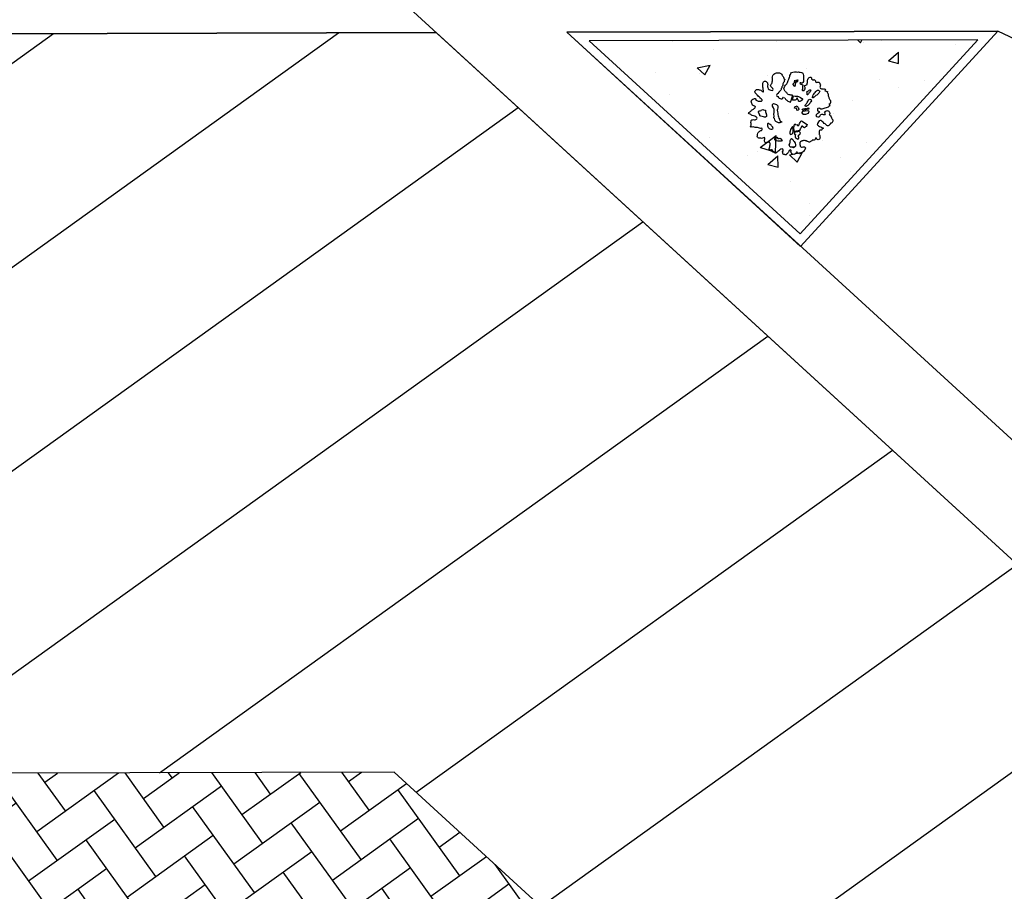
# Model space of a CAD drawing. Units: inches. Extents: x 41 to 2283, y -164 to 605.
# Drawn here: x 254 to 276, y 512 to 532 of the extents above; entities that cross this region are included whole.
import ezdxf

# ---------------------------------------------------------------- set-up
doc = ezdxf.new("R2010")
doc.units = ezdxf.units.IN
doc.header["$LTSCALE"] = 0.01
doc.header["$MEASUREMENT"] = 0
doc.layers.add('1', color=1, linetype='Continuous')

# ---------------------------------------------------------------- blocks, each defined once
blk = doc.blocks.new('tghhtrhrthr')
at = {"color": 0, "linetype": 'ByBlock', "lineweight": -2}
blk.add_line((-2577.683, 3393.835), (-2605.107, 3393.835), dxfattribs=at)
for p, q in [((-2577.683, 3393.835), (-2556.481, 3374.326)), ((-2578.678, 3377.085), (-2565.286, 3364.762))]:
    blk.add_line(p, q)
at = {"color": 0, "lineweight": -2}
blk.add_line((-2578.678, 3377.085), (-2597.107, 3377.085), dxfattribs=at)
blk = doc.blocks.new('jhjhkjbj')
at = {"layer": '1', "color": 3}
for p, q in [((-314.19, -167.174), (-314.161, -167.165)), ((-314.161, -167.165), (-314.127, -167.158)), ((-314.127, -167.158), (-314.111, -167.159)), ((-314.111, -167.159), (-314.089, -167.152)), ((-314.089, -167.152), (-314.073, -167.152)), ((-314.073, -167.152), (-314.056, -167.152)), ((-314.056, -167.152), (-314.033, -167.153)), ((-314.033, -167.153), (-314.015, -167.156)), ((-314.015, -167.156), (-314.007, -167.165)), ((-314.007, -167.165), (-313.997, -167.18)), ((-314.542, -167.315), (-314.541, -167.293)), ((-314.542, -167.332), (-314.542, -167.315)), ((-314.537, -167.344), (-314.542, -167.332)), ((-314.541, -167.293), (-314.533, -167.277)), ((-314.533, -167.355), (-314.537, -167.344)), ((-314.533, -167.277), (-314.525, -167.264)), ((-314.525, -167.264), (-314.508, -167.249)), ((-314.508, -167.249), (-314.495, -167.241)), ((-314.495, -167.241), (-314.48, -167.235)), ((-314.48, -167.235), (-314.458, -167.23)), ((-314.458, -167.23), (-314.445, -167.228)), ((-314.445, -167.228), (-314.428, -167.225)), ((-314.428, -167.225), (-314.416, -167.228)), ((-314.416, -167.228), (-314.397, -167.235)), ((-314.397, -167.235), (-314.386, -167.246)), ((-314.386, -167.246), (-314.373, -167.259)), ((-314.373, -167.259), (-314.365, -167.272)), ((-314.365, -167.272), (-314.357, -167.276)), ((-314.357, -167.276), (-314.347, -167.279)), ((-314.347, -167.279), (-314.341, -167.292)), ((-314.341, -167.292), (-314.332, -167.306)), ((-314.332, -167.306), (-314.323, -167.322)), ((-314.323, -167.322), (-314.314, -167.326)), ((-314.313, -167.339), (-314.318, -167.355)), ((-314.314, -167.326), (-314.313, -167.339)), ((-314.249, -167.357), (-314.246, -167.338)), ((-314.246, -167.338), (-314.24, -167.314)), ((-314.24, -167.314), (-314.234, -167.293)), ((-314.234, -167.293), (-314.232, -167.273)), ((-314.232, -167.273), (-314.229, -167.258)), ((-314.23, -167.241), (-314.226, -167.223)), ((-314.229, -167.258), (-314.23, -167.241)), ((-314.226, -167.223), (-314.222, -167.204)), ((-314.222, -167.204), (-314.213, -167.185)), ((-314.213, -167.185), (-314.19, -167.174)), ((-314.131, -167.353), (-314.129, -167.313)), ((-314.129, -167.313), (-314.109, -167.32)), ((-314.108, -167.319), (-314.108, -167.423)), ((-314.097, -167.3), (-314.081, -167.299)), ((-314.097, -167.342), (-314.097, -167.3)), ((-314.08, -167.341), (-314.097, -167.342)), ((-314.078, -167.3), (-314.08, -167.341)), ((-314.025, -167.342), (-314.033, -167.353)), ((-314.011, -167.341), (-314.025, -167.342)), ((-314.001, -167.347), (-314.011, -167.341)), ((-313.987, -167.344), (-314.001, -167.347)), ((-313.997, -167.18), (-313.988, -167.204)), ((-313.988, -167.204), (-313.983, -167.231)), ((-313.977, -167.33), (-313.987, -167.344)), ((-313.983, -167.231), (-313.98, -167.249)), ((-313.98, -167.249), (-313.974, -167.269)), ((-313.97, -167.31), (-313.977, -167.33)), ((-313.974, -167.269), (-313.973, -167.294)), ((-313.973, -167.294), (-313.97, -167.31)), ((-313.902, -167.275), (-313.901, -167.259)), ((-313.899, -167.289), (-313.902, -167.275)), ((-313.901, -167.259), (-313.895, -167.244)), ((-313.899, -167.305), (-313.899, -167.289)), ((-313.896, -167.318), (-313.899, -167.305)), ((-313.898, -167.351), (-313.896, -167.335)), ((-313.896, -167.335), (-313.896, -167.318)), ((-313.895, -167.244), (-313.888, -167.233)), ((-313.888, -167.233), (-313.878, -167.221)), ((-313.878, -167.221), (-313.862, -167.215)), ((-313.862, -167.215), (-313.847, -167.21)), ((-313.847, -167.21), (-313.836, -167.22)), ((-313.836, -167.22), (-313.837, -167.231)), ((-313.837, -167.231), (-313.834, -167.243)), ((-313.834, -167.243), (-313.821, -167.245)), ((-313.821, -167.245), (-313.812, -167.251)), ((-313.812, -167.251), (-313.8, -167.255)), ((-313.8, -167.255), (-313.789, -167.246)), ((-313.789, -167.246), (-313.778, -167.249)), ((-313.778, -167.249), (-313.771, -167.255)), ((-313.771, -167.255), (-313.758, -167.264)), ((-313.758, -167.264), (-313.753, -167.277)), ((-313.753, -167.277), (-313.746, -167.286)), ((-313.746, -167.286), (-313.731, -167.288)), ((-313.731, -167.288), (-313.721, -167.284)), ((-313.721, -167.284), (-313.704, -167.279)), ((-313.704, -167.279), (-313.69, -167.276)), ((-313.69, -167.276), (-313.671, -167.292)), ((-313.671, -167.292), (-313.667, -167.304)), ((-313.667, -167.304), (-313.659, -167.314)), ((-313.659, -167.314), (-313.654, -167.32)), ((-313.655, -167.328), (-313.659, -167.339)), ((-313.659, -167.339), (-313.656, -167.337)), ((-313.655, -167.348), (-313.657, -167.361)), ((-313.656, -167.337), (-313.655, -167.348)), ((-313.654, -167.32), (-313.655, -167.328)), ((-314.701, -167.455), (-314.694, -167.454)), ((-314.697, -167.459), (-314.701, -167.455)), ((-314.695, -167.47), (-314.697, -167.459)), ((-314.69, -167.483), (-314.695, -167.47)), ((-314.694, -167.454), (-314.691, -167.444)), ((-314.691, -167.444), (-314.69, -167.433)), ((-314.69, -167.433), (-314.685, -167.425)), ((-314.686, -167.499), (-314.69, -167.483)), ((-314.685, -167.513), (-314.686, -167.499)), ((-314.685, -167.425), (-314.672, -167.418)), ((-314.685, -167.533), (-314.685, -167.513)), ((-314.672, -167.418), (-314.652, -167.418)), ((-314.652, -167.418), (-314.64, -167.422)), ((-314.64, -167.422), (-314.625, -167.428)), ((-314.625, -167.428), (-314.614, -167.443)), ((-314.614, -167.443), (-314.608, -167.454)), ((-314.608, -167.454), (-314.602, -167.471)), ((-314.602, -167.471), (-314.603, -167.493)), ((-314.603, -167.493), (-314.602, -167.512)), ((-314.602, -167.512), (-314.592, -167.523)), ((-314.592, -167.523), (-314.581, -167.545)), ((-314.548, -167.48), (-314.547, -167.468)), ((-314.542, -167.496), (-314.548, -167.48)), ((-314.547, -167.468), (-314.54, -167.455)), ((-314.53, -167.505), (-314.542, -167.496)), ((-314.54, -167.455), (-314.531, -167.441)), ((-314.53, -167.373), (-314.533, -167.355)), ((-314.531, -167.428), (-314.53, -167.406)), ((-314.531, -167.441), (-314.531, -167.428)), ((-314.527, -167.387), (-314.53, -167.373)), ((-314.53, -167.406), (-314.527, -167.387)), ((-314.518, -167.512), (-314.53, -167.505)), ((-314.497, -167.524), (-314.518, -167.512)), ((-314.49, -167.545), (-314.497, -167.524)), ((-314.348, -167.52), (-314.351, -167.533)), ((-314.342, -167.486), (-314.348, -167.5)), ((-314.348, -167.5), (-314.346, -167.51)), ((-314.346, -167.51), (-314.348, -167.52)), ((-314.34, -167.471), (-314.342, -167.486)), ((-314.334, -167.453), (-314.34, -167.471)), ((-314.329, -167.434), (-314.334, -167.453)), ((-314.323, -167.389), (-314.332, -167.411)), ((-314.332, -167.411), (-314.331, -167.425)), ((-314.331, -167.425), (-314.329, -167.434)), ((-314.318, -167.372), (-314.323, -167.389)), ((-314.318, -167.355), (-314.318, -167.372)), ((-314.303, -167.495), (-314.301, -167.481)), ((-314.296, -167.508), (-314.303, -167.495)), ((-314.301, -167.481), (-314.296, -167.462)), ((-314.296, -167.462), (-314.29, -167.446)), ((-314.285, -167.52), (-314.296, -167.508)), ((-314.29, -167.446), (-314.283, -167.427)), ((-314.279, -167.534), (-314.285, -167.52)), ((-314.283, -167.427), (-314.27, -167.413)), ((-314.27, -167.413), (-314.262, -167.4)), ((-314.262, -167.4), (-314.256, -167.385)), ((-314.256, -167.385), (-314.252, -167.372)), ((-314.252, -167.372), (-314.249, -167.357)), ((-314.154, -167.39), (-314.131, -167.353)), ((-314.108, -167.423), (-314.154, -167.39)), ((-314.033, -167.353), (-314.025, -167.363)), ((-314.025, -167.363), (-314.007, -167.368)), ((-314.007, -167.368), (-313.99, -167.37)), ((-313.99, -167.37), (-313.977, -167.371)), ((-313.977, -167.371), (-313.974, -167.374)), ((-313.974, -167.374), (-313.972, -167.385)), ((-313.972, -167.385), (-313.972, -167.4)), ((-313.972, -167.4), (-313.969, -167.418)), ((-313.967, -167.45), (-313.971, -167.458)), ((-313.971, -167.458), (-313.967, -167.468)), ((-313.969, -167.418), (-313.967, -167.45)), ((-313.967, -167.468), (-313.958, -167.475)), ((-313.958, -167.475), (-313.941, -167.473)), ((-313.941, -167.473), (-313.932, -167.468)), ((-313.938, -167.391), (-313.932, -167.38)), ((-313.929, -167.4), (-313.938, -167.391)), ((-313.932, -167.38), (-313.919, -167.369)), ((-313.932, -167.468), (-313.926, -167.455)), ((-313.923, -167.415), (-313.929, -167.4)), ((-313.926, -167.455), (-313.919, -167.435)), ((-313.919, -167.435), (-313.923, -167.415)), ((-313.919, -167.369), (-313.907, -167.362)), ((-313.907, -167.362), (-313.898, -167.351)), ((-313.882, -167.488), (-313.876, -167.476)), ((-313.878, -167.494), (-313.882, -167.488)), ((-313.869, -167.501), (-313.878, -167.494)), ((-313.876, -167.476), (-313.866, -167.469)), ((-313.87, -167.516), (-313.869, -167.501)), ((-313.868, -167.529), (-313.87, -167.516)), ((-313.866, -167.469), (-313.852, -167.46)), ((-313.845, -167.519), (-313.854, -167.532)), ((-313.852, -167.46), (-313.84, -167.45)), ((-313.833, -167.493), (-313.845, -167.519)), ((-313.84, -167.45), (-313.83, -167.442)), ((-313.825, -167.482), (-313.833, -167.493)), ((-313.83, -167.442), (-313.82, -167.442)), ((-313.819, -167.471), (-313.825, -167.482)), ((-313.82, -167.442), (-313.812, -167.444)), ((-313.817, -167.462), (-313.819, -167.471)), ((-313.813, -167.455), (-313.817, -167.462)), ((-313.809, -167.447), (-313.813, -167.455)), ((-313.761, -167.544), (-313.756, -167.523)), ((-313.756, -167.523), (-313.747, -167.507)), ((-313.747, -167.507), (-313.739, -167.488)), ((-313.739, -167.488), (-313.73, -167.472)), ((-313.73, -167.472), (-313.721, -167.453)), ((-313.721, -167.453), (-313.707, -167.436)), ((-313.706, -167.526), (-313.719, -167.541)), ((-313.707, -167.436), (-313.695, -167.424)), ((-313.691, -167.516), (-313.706, -167.526)), ((-313.695, -167.424), (-313.675, -167.424)), ((-313.678, -167.501), (-313.691, -167.516)), ((-313.669, -167.486), (-313.678, -167.501)), ((-313.675, -167.424), (-313.658, -167.43)), ((-313.661, -167.473), (-313.669, -167.486)), ((-313.653, -167.463), (-313.661, -167.473)), ((-313.658, -167.43), (-313.646, -167.433)), ((-313.657, -167.361), (-313.653, -167.372)), ((-313.653, -167.372), (-313.652, -167.382)), ((-313.65, -167.451), (-313.653, -167.463)), ((-313.652, -167.382), (-313.638, -167.385)), ((-313.649, -167.444), (-313.65, -167.451)), ((-313.646, -167.433), (-313.643, -167.438)), ((-313.638, -167.385), (-313.626, -167.389)), ((-313.626, -167.389), (-313.606, -167.385)), ((-313.606, -167.385), (-313.595, -167.385)), ((-313.595, -167.385), (-313.576, -167.386)), ((-313.576, -167.386), (-313.568, -167.381)), ((-313.568, -167.381), (-313.557, -167.386)), ((-313.557, -167.386), (-313.551, -167.395)), ((-313.554, -167.406), (-313.556, -167.416)), ((-313.556, -167.416), (-313.536, -167.416)), ((-313.551, -167.395), (-313.554, -167.406)), ((-313.536, -167.416), (-313.522, -167.418)), ((-313.522, -167.418), (-313.511, -167.422)), ((-313.511, -167.422), (-313.511, -167.437)), ((-313.511, -167.437), (-313.499, -167.45)), ((-313.499, -167.45), (-313.489, -167.479)), ((-313.489, -167.479), (-313.483, -167.494)), ((-313.483, -167.494), (-313.479, -167.503)), ((-313.479, -167.503), (-313.471, -167.516)), ((-313.471, -167.516), (-313.467, -167.528)), ((-314.812, -167.639), (-314.811, -167.619)), ((-314.807, -167.654), (-314.812, -167.639)), ((-314.811, -167.619), (-314.803, -167.604)), ((-314.797, -167.663), (-314.807, -167.654)), ((-314.803, -167.604), (-314.787, -167.593)), ((-314.782, -167.672), (-314.797, -167.663)), ((-314.787, -167.593), (-314.77, -167.588)), ((-314.767, -167.679), (-314.782, -167.672)), ((-314.77, -167.588), (-314.757, -167.587)), ((-314.759, -167.69), (-314.767, -167.679)), ((-314.748, -167.698), (-314.759, -167.69)), ((-314.757, -167.587), (-314.742, -167.588)), ((-314.731, -167.711), (-314.748, -167.698)), ((-314.742, -167.588), (-314.727, -167.587)), ((-314.727, -167.587), (-314.711, -167.592)), ((-314.711, -167.592), (-314.697, -167.602)), ((-314.697, -167.602), (-314.686, -167.607)), ((-314.686, -167.607), (-314.669, -167.613)), ((-314.677, -167.55), (-314.685, -167.533)), ((-314.673, -167.565), (-314.677, -167.55)), ((-314.668, -167.577), (-314.673, -167.565)), ((-314.669, -167.613), (-314.657, -167.612)), ((-314.659, -167.59), (-314.668, -167.577)), ((-314.657, -167.6), (-314.659, -167.59)), ((-314.657, -167.612), (-314.657, -167.6)), ((-314.581, -167.545), (-314.565, -167.556)), ((-314.565, -167.556), (-314.548, -167.56)), ((-314.548, -167.56), (-314.529, -167.563)), ((-314.529, -167.563), (-314.504, -167.563)), ((-314.504, -167.563), (-314.492, -167.558)), ((-314.492, -167.558), (-314.49, -167.545)), ((-314.411, -167.621), (-314.415, -167.639)), ((-314.415, -167.639), (-314.407, -167.65)), ((-314.405, -167.608), (-314.411, -167.621)), ((-314.407, -167.65), (-314.388, -167.653)), ((-314.396, -167.599), (-314.405, -167.608)), ((-314.382, -167.575), (-314.396, -167.599)), ((-314.388, -167.653), (-314.37, -167.669)), ((-314.369, -167.561), (-314.382, -167.575)), ((-314.37, -167.669), (-314.358, -167.678)), ((-314.362, -167.548), (-314.369, -167.561)), ((-314.351, -167.534), (-314.362, -167.548)), ((-314.358, -167.678), (-314.337, -167.684)), ((-314.351, -167.533), (-314.351, -167.534)), ((-314.337, -167.684), (-314.32, -167.687)), ((-314.32, -167.687), (-314.303, -167.683)), ((-314.303, -167.683), (-314.299, -167.675)), ((-314.299, -167.675), (-314.294, -167.666)), ((-314.288, -167.657), (-314.294, -167.657)), ((-314.294, -167.666), (-314.294, -167.657)), ((-314.294, -167.657), (-314.257, -167.659)), ((-314.27, -167.541), (-314.279, -167.534)), ((-314.252, -167.55), (-314.261, -167.543)), ((-314.257, -167.659), (-314.248, -167.669)), ((-314.244, -167.562), (-314.252, -167.55)), ((-314.248, -167.669), (-314.239, -167.678)), ((-314.231, -167.569), (-314.244, -167.562)), ((-314.239, -167.678), (-314.226, -167.688)), ((-314.223, -167.581), (-314.231, -167.569)), ((-314.226, -167.688), (-314.214, -167.697)), ((-314.209, -167.586), (-314.223, -167.581)), ((-314.214, -167.697), (-314.201, -167.705)), ((-314.188, -167.589), (-314.209, -167.586)), ((-314.201, -167.705), (-314.191, -167.71)), ((-314.17, -167.591), (-314.188, -167.589)), ((-314.155, -167.594), (-314.17, -167.591)), ((-314.137, -167.591), (-314.155, -167.594)), ((-314.14, -167.713), (-314.138, -167.703)), ((-314.138, -167.703), (-314.134, -167.686)), ((-314.124, -167.589), (-314.137, -167.591)), ((-314.134, -167.686), (-314.131, -167.662)), ((-314.131, -167.662), (-314.13, -167.644)), ((-314.13, -167.644), (-314.125, -167.624)), ((-314.125, -167.602), (-314.124, -167.589)), ((-314.125, -167.624), (-314.125, -167.602)), ((-314.113, -167.68), (-314.107, -167.6)), ((-314.107, -167.676), (-314.113, -167.68)), ((-314.107, -167.6), (-314.095, -167.597)), ((-314.094, -167.673), (-314.107, -167.676)), ((-314.095, -167.597), (-314.077, -167.596)), ((-314.08, -167.671), (-314.094, -167.673)), ((-314.064, -167.667), (-314.08, -167.671)), ((-314.077, -167.596), (-314.059, -167.596)), ((-314.052, -167.659), (-314.064, -167.667)), ((-314.059, -167.596), (-314.037, -167.591)), ((-314.044, -167.645), (-314.052, -167.659)), ((-314.042, -167.631), (-314.044, -167.645)), ((-314.03, -167.629), (-314.042, -167.631)), ((-314.037, -167.591), (-314.017, -167.592)), ((-314.023, -167.642), (-314.03, -167.629)), ((-314.014, -167.655), (-314.023, -167.642)), ((-314.017, -167.592), (-314.002, -167.595)), ((-314.006, -167.667), (-314.014, -167.655)), ((-314.001, -167.678), (-314.006, -167.667)), ((-314.002, -167.595), (-313.988, -167.599)), ((-313.99, -167.68), (-314.001, -167.678)), ((-313.978, -167.678), (-313.99, -167.68)), ((-313.988, -167.599), (-313.979, -167.607)), ((-313.979, -167.607), (-313.971, -167.615)), ((-313.968, -167.671), (-313.978, -167.678)), ((-313.971, -167.615), (-313.959, -167.615)), ((-313.958, -167.661), (-313.968, -167.671)), ((-313.957, -167.665), (-313.963, -167.666)), ((-313.959, -167.615), (-313.946, -167.618)), ((-313.948, -167.653), (-313.958, -167.661)), ((-313.947, -167.659), (-313.957, -167.665)), ((-313.935, -167.644), (-313.948, -167.653)), ((-313.941, -167.65), (-313.947, -167.659)), ((-313.946, -167.618), (-313.935, -167.625)), ((-313.932, -167.636), (-313.941, -167.65)), ((-313.935, -167.625), (-313.932, -167.636)), ((-313.867, -167.541), (-313.868, -167.529)), ((-313.861, -167.54), (-313.867, -167.541)), ((-313.862, -167.719), (-313.855, -167.705)), ((-313.854, -167.532), (-313.861, -167.54)), ((-313.855, -167.705), (-313.846, -167.69)), ((-313.846, -167.69), (-313.84, -167.673)), ((-313.84, -167.673), (-313.835, -167.658)), ((-313.835, -167.658), (-313.829, -167.641)), ((-313.829, -167.641), (-313.824, -167.627)), ((-313.824, -167.627), (-313.813, -167.615)), ((-313.813, -167.615), (-313.802, -167.61)), ((-313.798, -167.696), (-313.806, -167.709)), ((-313.802, -167.61), (-313.786, -167.612)), ((-313.795, -167.684), (-313.798, -167.696)), ((-313.787, -167.672), (-313.795, -167.684)), ((-313.784, -167.661), (-313.787, -167.672)), ((-313.786, -167.612), (-313.771, -167.621)), ((-313.777, -167.651), (-313.784, -167.661)), ((-313.773, -167.633), (-313.781, -167.651)), ((-313.769, -167.636), (-313.777, -167.651)), ((-313.771, -167.621), (-313.773, -167.633)), ((-313.762, -167.563), (-313.761, -167.544)), ((-313.758, -167.577), (-313.762, -167.563)), ((-313.746, -167.574), (-313.758, -167.577)), ((-313.734, -167.559), (-313.746, -167.574)), ((-313.719, -167.541), (-313.734, -167.559)), ((-313.467, -167.528), (-313.458, -167.539)), ((-313.451, -167.701), (-313.465, -167.708)), ((-313.458, -167.539), (-313.451, -167.552)), ((-313.451, -167.552), (-313.445, -167.561)), ((-313.438, -167.685), (-313.451, -167.701)), ((-313.445, -167.561), (-313.429, -167.573)), ((-313.441, -167.637), (-313.436, -167.651)), ((-313.436, -167.647), (-313.441, -167.637)), ((-313.427, -167.671), (-313.438, -167.685)), ((-313.428, -167.624), (-313.436, -167.634)), ((-313.436, -167.634), (-313.436, -167.647)), ((-313.436, -167.651), (-313.43, -167.658)), ((-313.43, -167.658), (-313.427, -167.671)), ((-313.429, -167.573), (-313.424, -167.582)), ((-313.424, -167.608), (-313.428, -167.624)), ((-313.424, -167.582), (-313.423, -167.595)), ((-313.423, -167.595), (-313.424, -167.608)), ((-314.849, -167.808), (-314.841, -167.791)), ((-314.847, -167.826), (-314.849, -167.808)), ((-314.84, -167.839), (-314.847, -167.826)), ((-314.841, -167.791), (-314.828, -167.775)), ((-314.835, -167.856), (-314.84, -167.839)), ((-314.827, -167.871), (-314.835, -167.856)), ((-314.828, -167.775), (-314.813, -167.765)), ((-314.815, -167.884), (-314.827, -167.871)), ((-314.8, -167.888), (-314.815, -167.884)), ((-314.813, -167.765), (-314.799, -167.757)), ((-314.799, -167.757), (-314.786, -167.758)), ((-314.786, -167.758), (-314.775, -167.774)), ((-314.775, -167.774), (-314.769, -167.786)), ((-314.769, -167.786), (-314.753, -167.791)), ((-314.753, -167.791), (-314.737, -167.795)), ((-314.737, -167.795), (-314.725, -167.797)), ((-314.713, -167.721), (-314.731, -167.711)), ((-314.725, -167.797), (-314.711, -167.797)), ((-314.7, -167.731), (-314.713, -167.721)), ((-314.711, -167.797), (-314.697, -167.795)), ((-314.691, -167.743), (-314.7, -167.731)), ((-314.697, -167.795), (-314.681, -167.789)), ((-314.675, -167.749), (-314.691, -167.743)), ((-314.681, -167.789), (-314.669, -167.786)), ((-314.659, -167.761), (-314.675, -167.749)), ((-314.669, -167.786), (-314.658, -167.779)), ((-314.654, -167.77), (-314.659, -167.761)), ((-314.658, -167.779), (-314.654, -167.77)), ((-314.458, -167.815), (-314.443, -167.796)), ((-314.452, -167.843), (-314.458, -167.815)), ((-314.431, -167.869), (-314.452, -167.843)), ((-314.443, -167.796), (-314.409, -167.797)), ((-314.415, -167.897), (-314.431, -167.869)), ((-314.409, -167.797), (-314.384, -167.804)), ((-314.384, -167.804), (-314.361, -167.82)), ((-314.361, -167.82), (-314.355, -167.837)), ((-314.352, -167.859), (-314.358, -167.881)), ((-314.358, -167.881), (-314.357, -167.904)), ((-314.355, -167.837), (-314.352, -167.859)), ((-314.191, -167.71), (-314.171, -167.713)), ((-314.171, -167.713), (-314.148, -167.718)), ((-314.148, -167.718), (-314.14, -167.713)), ((-314.053, -167.816), (-314.051, -167.788)), ((-314.019, -167.813), (-314.053, -167.816)), ((-314.051, -167.788), (-314.011, -167.765)), ((-314.019, -167.808), (-314.025, -167.81)), ((-314.013, -167.818), (-314.019, -167.808)), ((-314.009, -167.829), (-314.013, -167.818)), ((-314.011, -167.765), (-313.989, -167.796)), ((-314.004, -167.842), (-314.009, -167.829)), ((-313.995, -167.846), (-314.004, -167.842)), ((-313.983, -167.842), (-313.995, -167.846)), ((-313.989, -167.796), (-313.979, -167.8)), ((-313.973, -167.834), (-313.983, -167.842)), ((-313.979, -167.8), (-313.976, -167.815)), ((-313.976, -167.815), (-313.968, -167.821)), ((-313.968, -167.821), (-313.973, -167.834)), ((-313.897, -167.853), (-313.915, -167.877)), ((-313.915, -167.877), (-313.895, -167.883)), ((-313.914, -167.814), (-313.903, -167.808)), ((-313.906, -167.823), (-313.914, -167.814)), ((-313.898, -167.833), (-313.906, -167.823)), ((-313.903, -167.808), (-313.893, -167.798)), ((-313.794, -167.793), (-313.898, -167.833)), ((-313.803, -167.821), (-313.897, -167.853)), ((-313.895, -167.883), (-313.885, -167.896)), ((-313.893, -167.798), (-313.876, -167.797)), ((-313.876, -167.797), (-313.861, -167.789)), ((-313.869, -167.731), (-313.862, -167.719)), ((-313.867, -167.744), (-313.869, -167.731)), ((-313.863, -167.751), (-313.867, -167.744)), ((-313.847, -167.749), (-313.863, -167.751)), ((-313.861, -167.789), (-313.845, -167.788)), ((-313.834, -167.739), (-313.847, -167.749)), ((-313.845, -167.788), (-313.833, -167.792)), ((-313.82, -167.726), (-313.834, -167.739)), ((-313.833, -167.792), (-313.821, -167.781)), ((-313.832, -167.887), (-313.814, -167.882)), ((-313.821, -167.781), (-313.805, -167.77)), ((-313.806, -167.709), (-313.82, -167.726)), ((-313.814, -167.882), (-313.802, -167.872)), ((-313.805, -167.77), (-313.796, -167.776)), ((-313.794, -167.824), (-313.802, -167.818)), ((-313.802, -167.872), (-313.789, -167.864)), ((-313.796, -167.776), (-313.796, -167.789)), ((-313.796, -167.789), (-313.795, -167.795)), ((-313.782, -167.833), (-313.794, -167.824)), ((-313.789, -167.864), (-313.782, -167.844)), ((-313.782, -167.844), (-313.782, -167.833)), ((-313.644, -167.886), (-313.648, -167.899)), ((-313.642, -167.873), (-313.644, -167.886)), ((-313.631, -167.849), (-313.642, -167.873)), ((-313.63, -167.75), (-313.639, -167.758)), ((-313.639, -167.758), (-313.638, -167.776)), ((-313.638, -167.776), (-313.632, -167.795)), ((-313.632, -167.795), (-313.613, -167.799)), ((-313.619, -167.84), (-313.631, -167.849)), ((-313.611, -167.741), (-313.63, -167.75)), ((-313.6, -167.829), (-313.619, -167.84)), ((-313.613, -167.799), (-313.602, -167.805)), ((-313.597, -167.749), (-313.611, -167.741)), ((-313.602, -167.805), (-313.594, -167.814)), ((-313.594, -167.814), (-313.6, -167.829)), ((-313.579, -167.754), (-313.597, -167.749)), ((-313.593, -167.897), (-313.574, -167.882)), ((-313.56, -167.751), (-313.579, -167.754)), ((-313.574, -167.882), (-313.568, -167.86)), ((-313.568, -167.86), (-313.559, -167.852)), ((-313.544, -167.746), (-313.56, -167.751)), ((-313.559, -167.852), (-313.544, -167.843)), ((-313.527, -167.737), (-313.544, -167.746)), ((-313.544, -167.843), (-313.533, -167.843)), ((-313.533, -167.843), (-313.521, -167.845)), ((-313.507, -167.727), (-313.527, -167.737)), ((-313.521, -167.845), (-313.503, -167.843)), ((-313.487, -167.717), (-313.507, -167.727)), ((-313.503, -167.843), (-313.486, -167.837)), ((-313.5, -167.8), (-313.495, -167.785)), ((-313.489, -167.812), (-313.5, -167.8)), ((-313.495, -167.785), (-313.479, -167.768)), ((-313.48, -167.824), (-313.489, -167.812)), ((-313.465, -167.708), (-313.487, -167.717)), ((-313.486, -167.837), (-313.48, -167.824)), ((-313.479, -167.768), (-313.466, -167.763)), ((-313.466, -167.763), (-313.449, -167.763)), ((-313.449, -167.763), (-313.437, -167.766)), ((-313.437, -167.766), (-313.424, -167.77)), ((-313.424, -167.77), (-313.417, -167.778)), ((-313.417, -167.778), (-313.409, -167.786)), ((-313.41, -167.826), (-313.382, -167.849)), ((-313.405, -167.828), (-313.41, -167.826)), ((-313.409, -167.786), (-313.404, -167.809)), ((-313.403, -167.824), (-313.405, -167.828)), ((-313.404, -167.809), (-313.403, -167.824)), ((-313.382, -167.849), (-313.367, -167.864)), ((-313.367, -167.864), (-313.36, -167.88)), ((-313.36, -167.88), (-313.35, -167.888)), ((-314.864, -168.045), (-314.856, -168.027)), ((-314.852, -168.053), (-314.864, -168.045)), ((-314.856, -168.027), (-314.845, -168.014)), ((-314.833, -168.054), (-314.852, -168.053)), ((-314.845, -168.014), (-314.836, -168.004)), ((-314.836, -168.004), (-314.824, -167.992)), ((-314.82, -168.056), (-314.833, -168.054)), ((-314.824, -167.992), (-314.816, -167.98)), ((-314.805, -168.065), (-314.82, -168.056)), ((-314.816, -167.98), (-314.807, -167.972)), ((-314.807, -167.972), (-314.797, -167.961)), ((-314.784, -167.892), (-314.8, -167.888)), ((-314.797, -167.961), (-314.786, -167.952)), ((-314.786, -167.952), (-314.777, -167.939)), ((-314.777, -167.901), (-314.784, -167.892)), ((-314.765, -167.901), (-314.777, -167.901)), ((-314.777, -167.939), (-314.766, -167.93)), ((-314.767, -167.898), (-314.765, -167.901)), ((-314.762, -167.908), (-314.767, -167.898)), ((-314.766, -167.93), (-314.76, -167.919)), ((-314.76, -167.919), (-314.762, -167.908)), ((-314.689, -167.979), (-314.677, -167.969)), ((-314.686, -167.994), (-314.689, -167.979)), ((-314.677, -168.013), (-314.686, -167.994)), ((-314.677, -167.969), (-314.659, -167.963)), ((-314.666, -168.026), (-314.677, -168.013)), ((-314.656, -168.04), (-314.666, -168.026)), ((-314.659, -167.963), (-314.647, -167.955)), ((-314.653, -168.057), (-314.656, -168.04)), ((-314.635, -168.06), (-314.653, -168.057)), ((-314.647, -167.955), (-314.637, -167.944)), ((-314.637, -167.944), (-314.62, -167.933)), ((-314.608, -168.059), (-314.635, -168.06)), ((-314.62, -167.933), (-314.602, -167.936)), ((-314.587, -168.06), (-314.608, -168.059)), ((-314.602, -167.936), (-314.58, -167.936)), ((-314.566, -168.065), (-314.587, -168.06)), ((-314.58, -167.936), (-314.565, -167.938)), ((-314.565, -167.938), (-314.567, -167.954)), ((-314.567, -167.954), (-314.564, -167.974)), ((-314.546, -168.06), (-314.566, -168.065)), ((-314.564, -167.974), (-314.551, -167.984)), ((-314.551, -167.984), (-314.542, -168.002)), ((-314.532, -168.046), (-314.546, -168.06)), ((-314.545, -167.985), (-314.542, -168.009)), ((-314.542, -168.002), (-314.537, -168.018)), ((-314.542, -168.009), (-314.533, -168.027)), ((-314.533, -168.027), (-314.532, -168.046)), ((-314.412, -167.924), (-314.415, -167.897)), ((-314.402, -167.955), (-314.412, -167.924)), ((-314.407, -167.987), (-314.402, -167.955)), ((-314.396, -168.021), (-314.407, -167.987)), ((-314.394, -168.047), (-314.396, -168.021)), ((-314.383, -168.063), (-314.394, -168.047)), ((-314.374, -168.083), (-314.383, -168.063)), ((-314.357, -167.904), (-314.349, -167.931)), ((-314.349, -167.931), (-314.337, -167.955)), ((-314.337, -167.955), (-314.333, -167.976)), ((-314.333, -167.976), (-314.326, -168.003)), ((-314.326, -168.003), (-314.316, -168.019)), ((-314.316, -168.019), (-314.306, -168.043)), ((-314.306, -168.043), (-314.292, -168.06)), ((-314.292, -168.06), (-314.278, -168.083)), ((-313.92, -168.078), (-313.911, -168.059)), ((-313.911, -168.059), (-313.907, -168.042)), ((-313.907, -168.042), (-313.9, -168.029)), ((-313.9, -168.029), (-313.891, -168.021)), ((-313.891, -168.021), (-313.78, -168.071)), ((-313.885, -167.896), (-313.866, -167.896)), ((-313.866, -167.896), (-313.847, -167.894)), ((-313.847, -167.894), (-313.832, -167.887)), ((-313.648, -167.899), (-313.63, -167.902)), ((-313.63, -167.902), (-313.608, -167.903)), ((-313.608, -167.903), (-313.593, -167.897)), ((-313.579, -167.989), (-313.594, -168.025)), ((-313.594, -168.025), (-313.594, -168.045)), ((-313.594, -168.045), (-313.586, -168.052)), ((-313.586, -168.052), (-313.569, -168.062)), ((-313.57, -167.972), (-313.579, -167.989)), ((-313.557, -167.962), (-313.57, -167.972)), ((-313.569, -168.062), (-313.547, -168.071)), ((-313.544, -167.961), (-313.557, -167.962)), ((-313.526, -167.969), (-313.544, -167.961)), ((-313.511, -167.979), (-313.526, -167.969)), ((-313.492, -167.99), (-313.511, -167.979)), ((-313.474, -168.002), (-313.492, -167.99)), ((-313.456, -168.008), (-313.474, -168.002)), ((-313.44, -168.017), (-313.456, -168.008)), ((-313.429, -168.024), (-313.44, -168.017)), ((-313.419, -168.031), (-313.429, -168.024)), ((-313.409, -168.034), (-313.419, -168.031)), ((-313.398, -168.032), (-313.409, -168.034)), ((-313.386, -168.023), (-313.398, -168.032)), ((-313.376, -168.01), (-313.386, -168.023)), ((-313.367, -167.999), (-313.376, -168.01)), ((-313.366, -167.99), (-313.367, -167.999)), ((-313.364, -167.984), (-313.366, -167.99)), ((-313.36, -167.976), (-313.364, -167.984)), ((-313.348, -167.977), (-313.36, -167.976)), ((-313.35, -167.888), (-313.345, -167.9)), ((-313.337, -167.973), (-313.348, -167.977)), ((-313.345, -167.9), (-313.333, -167.91)), ((-313.331, -167.964), (-313.337, -167.973)), ((-313.333, -167.91), (-313.327, -167.922)), ((-313.328, -167.949), (-313.331, -167.964)), ((-313.324, -167.933), (-313.328, -167.949)), ((-313.327, -167.922), (-313.324, -167.933)), ((-314.789, -168.07), (-314.805, -168.065)), ((-314.796, -168.163), (-314.786, -168.149)), ((-314.795, -168.179), (-314.796, -168.163)), ((-314.796, -168.199), (-314.795, -168.179)), ((-314.788, -168.216), (-314.796, -168.199)), ((-314.769, -168.075), (-314.789, -168.07)), ((-314.782, -168.234), (-314.788, -168.216)), ((-314.786, -168.149), (-314.773, -168.146)), ((-314.782, -168.248), (-314.782, -168.234)), ((-314.773, -168.146), (-314.754, -168.14)), ((-314.743, -168.077), (-314.769, -168.075)), ((-314.754, -168.14), (-314.734, -168.14)), ((-314.721, -168.082), (-314.743, -168.077)), ((-314.734, -168.14), (-314.722, -168.138)), ((-314.722, -168.138), (-314.712, -168.135)), ((-314.706, -168.088), (-314.721, -168.082)), ((-314.712, -168.135), (-314.701, -168.127)), ((-314.699, -168.094), (-314.706, -168.088)), ((-314.701, -168.127), (-314.698, -168.119)), ((-314.694, -168.108), (-314.699, -168.094)), ((-314.698, -168.119), (-314.694, -168.108)), ((-314.489, -168.174), (-314.492, -168.178)), ((-314.483, -168.171), (-314.489, -168.174)), ((-314.489, -168.178), (-314.489, -168.19)), ((-314.489, -168.19), (-314.483, -168.212)), ((-314.468, -168.167), (-314.483, -168.171)), ((-314.483, -168.212), (-314.477, -168.23)), ((-314.477, -168.23), (-314.469, -168.243)), ((-314.469, -168.243), (-314.451, -168.253)), ((-314.452, -168.174), (-314.468, -168.167)), ((-314.439, -168.182), (-314.452, -168.174)), ((-314.424, -168.191), (-314.439, -168.182)), ((-314.412, -168.2), (-314.424, -168.191)), ((-314.4, -168.209), (-314.412, -168.2)), ((-314.387, -168.218), (-314.4, -168.209)), ((-314.382, -168.23), (-314.387, -168.218)), ((-314.376, -168.239), (-314.382, -168.23)), ((-314.381, -168.249), (-314.376, -168.239)), ((-314.362, -168.102), (-314.374, -168.083)), ((-314.35, -168.113), (-314.362, -168.102)), ((-314.324, -168.121), (-314.35, -168.113)), ((-314.297, -168.126), (-314.324, -168.121)), ((-314.274, -168.125), (-314.297, -168.126)), ((-314.278, -168.083), (-314.264, -168.092)), ((-314.259, -168.114), (-314.274, -168.125)), ((-314.264, -168.092), (-314.244, -168.099)), ((-314.238, -168.098), (-314.259, -168.114)), ((-314.244, -168.099), (-314.233, -168.098)), ((-314.064, -168.239), (-314.065, -168.26)), ((-314.063, -168.211), (-314.064, -168.239)), ((-314.053, -168.19), (-314.063, -168.211)), ((-314.045, -168.172), (-314.053, -168.19)), ((-314.033, -168.153), (-314.045, -168.172)), ((-314.022, -168.16), (-314.033, -168.153)), ((-314.017, -168.174), (-314.022, -168.16)), ((-314.014, -168.194), (-314.017, -168.174)), ((-314.01, -168.212), (-314.014, -168.194)), ((-314.008, -168.231), (-314.01, -168.212)), ((-314.008, -168.159), (-314.004, -168.142)), ((-313.992, -168.233), (-314.008, -168.159)), ((-314.007, -168.246), (-314.008, -168.231)), ((-314.006, -168.126), (-313.997, -168.098)), ((-314.004, -168.142), (-314.006, -168.126)), ((-313.997, -168.098), (-313.979, -168.111)), ((-313.887, -168.202), (-313.992, -168.233)), ((-313.892, -168.221), (-313.99, -168.252)), ((-313.979, -168.111), (-313.964, -168.102)), ((-313.964, -168.102), (-313.942, -168.12)), ((-313.942, -168.12), (-313.923, -168.107)), ((-313.923, -168.107), (-313.919, -168.097)), ((-313.919, -168.097), (-313.92, -168.078)), ((-313.887, -168.163), (-313.892, -168.18)), ((-313.892, -168.18), (-313.89, -168.193)), ((-313.892, -168.228), (-313.892, -168.22)), ((-313.883, -168.232), (-313.892, -168.228)), ((-313.89, -168.193), (-313.89, -168.2)), ((-313.878, -168.14), (-313.887, -168.163)), ((-313.872, -168.239), (-313.883, -168.232)), ((-313.87, -168.118), (-313.878, -168.14)), ((-313.876, -168.252), (-313.872, -168.239)), ((-313.861, -168.114), (-313.87, -168.118)), ((-313.845, -168.123), (-313.861, -168.114)), ((-313.831, -168.134), (-313.845, -168.123)), ((-313.817, -168.139), (-313.831, -168.134)), ((-313.802, -168.127), (-313.817, -168.139)), ((-313.789, -168.109), (-313.802, -168.127)), ((-313.778, -168.088), (-313.789, -168.109)), ((-313.78, -168.071), (-313.778, -168.088)), ((-313.547, -168.071), (-313.526, -168.073)), ((-313.53, -168.136), (-313.54, -168.146)), ((-313.54, -168.146), (-313.54, -168.156)), ((-313.54, -168.156), (-313.54, -168.172)), ((-313.54, -168.172), (-313.539, -168.184)), ((-313.539, -168.184), (-313.538, -168.194)), ((-313.538, -168.194), (-313.533, -168.215)), ((-313.533, -168.215), (-313.526, -168.222)), ((-313.517, -168.133), (-313.53, -168.136)), ((-313.526, -168.073), (-313.505, -168.079)), ((-313.526, -168.222), (-313.518, -168.23)), ((-313.518, -168.23), (-313.517, -168.243)), ((-313.506, -168.129), (-313.517, -168.133)), ((-313.517, -168.243), (-313.515, -168.256)), ((-313.497, -168.124), (-313.506, -168.129)), ((-313.505, -168.079), (-313.487, -168.083)), ((-313.495, -168.113), (-313.497, -168.124)), ((-313.488, -168.096), (-313.496, -168.104)), ((-313.496, -168.104), (-313.495, -168.113)), ((-313.479, -168.09), (-313.488, -168.096)), ((-313.487, -168.083), (-313.473, -168.087)), ((-313.473, -168.087), (-313.47, -168.087)), ((-314.789, -168.282), (-314.783, -168.262)), ((-314.781, -168.286), (-314.789, -168.282)), ((-314.772, -168.28), (-314.784, -168.282)), ((-314.784, -168.282), (-314.781, -168.286)), ((-314.783, -168.262), (-314.782, -168.248)), ((-314.758, -168.279), (-314.772, -168.28)), ((-314.735, -168.271), (-314.758, -168.279)), ((-314.722, -168.273), (-314.735, -168.271)), ((-314.702, -168.277), (-314.722, -168.273)), ((-314.678, -168.276), (-314.702, -168.277)), ((-314.661, -168.274), (-314.678, -168.276)), ((-314.639, -168.277), (-314.661, -168.274)), ((-314.62, -168.279), (-314.639, -168.277)), ((-314.639, -168.396), (-314.637, -168.373)), ((-314.638, -168.413), (-314.639, -168.396)), ((-314.637, -168.432), (-314.638, -168.413)), ((-314.637, -168.373), (-314.634, -168.36)), ((-314.634, -168.36), (-314.623, -168.347)), ((-314.623, -168.347), (-314.613, -168.335)), ((-314.602, -168.282), (-314.62, -168.279)), ((-314.613, -168.335), (-314.601, -168.324)), ((-314.581, -168.271), (-314.602, -168.282)), ((-314.601, -168.324), (-314.592, -168.318)), ((-314.592, -168.318), (-314.582, -168.312)), ((-314.582, -168.312), (-314.575, -168.306)), ((-314.572, -168.279), (-314.581, -168.271)), ((-314.575, -168.306), (-314.569, -168.293)), ((-314.569, -168.293), (-314.572, -168.279)), ((-314.451, -168.253), (-314.432, -168.259)), ((-314.432, -168.259), (-314.416, -168.261)), ((-314.416, -168.261), (-314.399, -168.259)), ((-314.399, -168.259), (-314.381, -168.249)), ((-314.315, -168.421), (-314.308, -168.404)), ((-314.311, -168.442), (-314.315, -168.421)), ((-314.308, -168.404), (-314.296, -168.389)), ((-314.296, -168.389), (-314.286, -168.381)), ((-314.286, -168.389), (-314.275, -168.395)), ((-314.275, -168.395), (-314.26, -168.407)), ((-314.26, -168.407), (-314.239, -168.403)), ((-314.239, -168.403), (-314.224, -168.398)), ((-314.224, -168.398), (-314.207, -168.405)), ((-314.207, -168.405), (-314.191, -168.422)), ((-314.191, -168.422), (-314.179, -168.439)), ((-314.065, -168.26), (-314.062, -168.28)), ((-314.062, -168.28), (-314.056, -168.298)), ((-314.056, -168.298), (-314.042, -168.301)), ((-314.042, -168.301), (-314.029, -168.293)), ((-314.036, -168.41), (-314.024, -168.385)), ((-314.029, -168.438), (-314.036, -168.41)), ((-314.029, -168.293), (-314.018, -168.281)), ((-314.024, -168.385), (-314.018, -168.367)), ((-314.018, -168.281), (-314.011, -168.269)), ((-314.018, -168.367), (-313.993, -168.384)), ((-314.013, -168.272), (-314.01, -168.263)), ((-314.01, -168.263), (-314.007, -168.246)), ((-313.993, -168.384), (-313.975, -168.403)), ((-313.99, -168.252), (-313.978, -168.269)), ((-313.978, -168.269), (-313.975, -168.281)), ((-313.975, -168.281), (-313.969, -168.285)), ((-313.975, -168.403), (-313.962, -168.418)), ((-313.969, -168.285), (-313.957, -168.286)), ((-313.962, -168.418), (-313.94, -168.44)), ((-313.957, -168.286), (-313.96, -168.304)), ((-313.96, -168.304), (-313.959, -168.322)), ((-313.959, -168.322), (-313.954, -168.337)), ((-313.954, -168.337), (-313.939, -168.346)), ((-313.939, -168.346), (-313.921, -168.351)), ((-313.921, -168.351), (-313.911, -168.36)), ((-313.911, -168.36), (-313.9, -168.361)), ((-313.902, -168.298), (-313.901, -168.286)), ((-313.901, -168.315), (-313.902, -168.298)), ((-313.901, -168.286), (-313.89, -168.283)), ((-313.89, -168.323), (-313.901, -168.315)), ((-313.9, -168.361), (-313.89, -168.353)), ((-313.89, -168.283), (-313.877, -168.271)), ((-313.884, -168.337), (-313.89, -168.323)), ((-313.89, -168.353), (-313.884, -168.337)), ((-313.877, -168.271), (-313.876, -168.252)), ((-313.853, -168.409), (-313.858, -168.419)), ((-313.858, -168.419), (-313.854, -168.438)), ((-313.849, -168.401), (-313.853, -168.409)), ((-313.842, -168.394), (-313.849, -168.401)), ((-313.835, -168.391), (-313.842, -168.394)), ((-313.825, -168.387), (-313.835, -168.391)), ((-313.816, -168.38), (-313.825, -168.387)), ((-313.805, -168.374), (-313.816, -168.38)), ((-313.797, -168.37), (-313.805, -168.374)), ((-313.788, -168.367), (-313.797, -168.37)), ((-313.78, -168.366), (-313.788, -168.367)), ((-313.77, -168.361), (-313.78, -168.366)), ((-313.76, -168.37), (-313.77, -168.361)), ((-313.748, -168.37), (-313.76, -168.37)), ((-313.727, -168.379), (-313.748, -168.37)), ((-313.714, -168.377), (-313.727, -168.379)), ((-313.7, -168.378), (-313.714, -168.377)), ((-313.691, -168.381), (-313.7, -168.378)), ((-313.683, -168.381), (-313.691, -168.381)), ((-313.673, -168.375), (-313.683, -168.381)), ((-313.665, -168.368), (-313.673, -168.375)), ((-313.655, -168.358), (-313.665, -168.368)), ((-313.644, -168.349), (-313.655, -168.358)), ((-313.636, -168.339), (-313.644, -168.349)), ((-313.627, -168.331), (-313.636, -168.339)), ((-313.618, -168.335), (-313.627, -168.331)), ((-313.606, -168.334), (-313.618, -168.335)), ((-313.596, -168.327), (-313.606, -168.334)), ((-313.588, -168.313), (-313.596, -168.327)), ((-313.587, -168.299), (-313.588, -168.313)), ((-313.581, -168.287), (-313.587, -168.299)), ((-313.568, -168.288), (-313.581, -168.287)), ((-313.561, -168.303), (-313.568, -168.288)), ((-313.552, -168.311), (-313.561, -168.303)), ((-313.536, -168.312), (-313.552, -168.311)), ((-313.522, -168.309), (-313.536, -168.312)), ((-313.51, -168.297), (-313.522, -168.309)), ((-313.515, -168.256), (-313.511, -168.261)), ((-313.511, -168.261), (-313.506, -168.273)), ((-313.508, -168.283), (-313.51, -168.297)), ((-313.506, -168.273), (-313.508, -168.283)), ((-314.63, -168.446), (-314.637, -168.432)), ((-314.62, -168.458), (-314.63, -168.446)), ((-314.607, -168.462), (-314.62, -168.458)), ((-314.589, -168.458), (-314.607, -168.462)), ((-314.57, -168.456), (-314.589, -168.458)), ((-314.554, -168.455), (-314.57, -168.456)), ((-314.538, -168.448), (-314.554, -168.455)), ((-314.524, -168.437), (-314.538, -168.448)), ((-314.507, -168.43), (-314.524, -168.437)), ((-314.496, -168.44), (-314.507, -168.43)), ((-314.499, -168.48), (-314.496, -168.472)), ((-314.497, -168.496), (-314.499, -168.48)), ((-314.488, -168.508), (-314.497, -168.496)), ((-314.493, -168.457), (-314.496, -168.44)), ((-314.496, -168.472), (-314.493, -168.457)), ((-314.479, -168.517), (-314.488, -168.508)), ((-314.466, -168.521), (-314.479, -168.517)), ((-314.453, -168.516), (-314.466, -168.521)), ((-314.456, -168.511), (-314.453, -168.516)), ((-314.451, -168.512), (-314.456, -168.511)), ((-314.442, -168.51), (-314.451, -168.512)), ((-314.435, -168.508), (-314.442, -168.51)), ((-314.422, -168.508), (-314.435, -168.508)), ((-314.407, -168.499), (-314.422, -168.508)), ((-314.399, -168.499), (-314.407, -168.499)), ((-314.39, -168.513), (-314.399, -168.499)), ((-314.384, -168.522), (-314.39, -168.513)), ((-314.388, -168.618), (-314.387, -168.602)), ((-314.387, -168.602), (-314.383, -168.581)), ((-314.381, -168.535), (-314.384, -168.522)), ((-314.383, -168.581), (-314.382, -168.566)), ((-314.382, -168.566), (-314.379, -168.548)), ((-314.379, -168.548), (-314.381, -168.535)), ((-314.299, -168.454), (-314.311, -168.442)), ((-314.278, -168.457), (-314.299, -168.454)), ((-314.252, -168.456), (-314.278, -168.457)), ((-314.223, -168.452), (-314.252, -168.456)), ((-314.197, -168.447), (-314.223, -168.452)), ((-314.179, -168.439), (-314.197, -168.447)), ((-314.174, -168.594), (-314.191, -168.606)), ((-314.156, -168.585), (-314.174, -168.594)), ((-314.141, -168.586), (-314.156, -168.585)), ((-314.135, -168.603), (-314.141, -168.586)), ((-314.038, -168.489), (-314.034, -168.467)), ((-314.032, -168.508), (-314.038, -168.489)), ((-314.034, -168.467), (-314.029, -168.438)), ((-314.016, -168.528), (-314.032, -168.508)), ((-314.021, -168.593), (-314.027, -168.609)), ((-314.015, -168.581), (-314.021, -168.593)), ((-313.987, -168.523), (-314.016, -168.528)), ((-314.004, -168.575), (-314.015, -168.581)), ((-313.994, -168.578), (-314.004, -168.575)), ((-313.988, -168.585), (-313.994, -168.578)), ((-313.989, -168.603), (-313.987, -168.598)), ((-313.987, -168.598), (-313.988, -168.585)), ((-313.957, -168.518), (-313.987, -168.523)), ((-313.952, -168.529), (-313.969, -168.527)), ((-313.927, -168.503), (-313.957, -168.518)), ((-313.935, -168.516), (-313.952, -168.529)), ((-313.94, -168.44), (-313.925, -168.464)), ((-313.924, -168.494), (-313.935, -168.516)), ((-313.919, -168.489), (-313.927, -168.503)), ((-313.925, -168.464), (-313.924, -168.494)), ((-313.885, -168.599), (-313.892, -168.61)), ((-313.874, -168.596), (-313.885, -168.599)), ((-313.865, -168.607), (-313.874, -168.596)), ((-313.854, -168.438), (-313.848, -168.453)), ((-313.848, -168.453), (-313.844, -168.467)), ((-313.844, -168.467), (-313.837, -168.481)), ((-313.837, -168.481), (-313.826, -168.489)), ((-313.826, -168.489), (-313.812, -168.497)), ((-313.812, -168.497), (-313.799, -168.493)), ((-313.791, -168.598), (-313.805, -168.607)), ((-313.799, -168.493), (-313.785, -168.483)), ((-313.783, -168.591), (-313.791, -168.598)), ((-313.785, -168.483), (-313.773, -168.481)), ((-313.77, -168.577), (-313.783, -168.591)), ((-313.773, -168.481), (-313.76, -168.482)), ((-313.762, -168.566), (-313.77, -168.577)), ((-313.751, -168.549), (-313.762, -168.566)), ((-313.76, -168.482), (-313.751, -168.486)), ((-313.751, -168.486), (-313.739, -168.497)), ((-313.743, -168.53), (-313.751, -168.549)), ((-313.741, -168.514), (-313.743, -168.53)), ((-313.739, -168.497), (-313.741, -168.514)), ((-314.391, -168.63), (-314.388, -168.618)), ((-314.379, -168.634), (-314.391, -168.63)), ((-314.365, -168.638), (-314.379, -168.634)), ((-314.352, -168.634), (-314.365, -168.638)), ((-314.34, -168.633), (-314.352, -168.634)), ((-314.325, -168.637), (-314.34, -168.633)), ((-314.317, -168.65), (-314.325, -168.637)), ((-314.316, -168.664), (-314.317, -168.65)), ((-314.307, -168.668), (-314.316, -168.664)), ((-314.288, -168.673), (-314.307, -168.668)), ((-314.274, -168.674), (-314.288, -168.673)), ((-314.265, -168.681), (-314.274, -168.674)), ((-314.256, -168.676), (-314.265, -168.681)), ((-314.248, -168.669), (-314.256, -168.676)), ((-314.233, -168.655), (-314.248, -168.669)), ((-314.222, -168.644), (-314.233, -168.655)), ((-314.206, -168.626), (-314.222, -168.644)), ((-314.191, -168.606), (-314.206, -168.626)), ((-314.137, -168.633), (-314.133, -168.615)), ((-314.133, -168.653), (-314.137, -168.633)), ((-314.133, -168.615), (-314.135, -168.603)), ((-314.128, -168.666), (-314.133, -168.653)), ((-314.12, -168.673), (-314.128, -168.666)), ((-314.105, -168.679), (-314.12, -168.673)), ((-314.097, -168.68), (-314.105, -168.679)), ((-314.088, -168.678), (-314.097, -168.68)), ((-314.083, -168.678), (-314.088, -168.678)), ((-314.076, -168.677), (-314.083, -168.678)), ((-314.072, -168.677), (-314.076, -168.677)), ((-314.067, -168.678), (-314.072, -168.677)), ((-314.061, -168.673), (-314.067, -168.678)), ((-314.058, -168.665), (-314.061, -168.673)), ((-314.045, -168.653), (-314.058, -168.665)), ((-314.04, -168.641), (-314.045, -168.653)), ((-314.034, -168.63), (-314.04, -168.641)), ((-314.033, -168.622), (-314.034, -168.63)), ((-314.027, -168.609), (-314.033, -168.622)), ((-313.987, -168.617), (-313.989, -168.603)), ((-313.983, -168.624), (-313.987, -168.617)), ((-313.974, -168.634), (-313.983, -168.624)), ((-313.963, -168.643), (-313.974, -168.634)), ((-313.944, -168.647), (-313.963, -168.643)), ((-313.928, -168.649), (-313.944, -168.647)), ((-313.916, -168.641), (-313.928, -168.649)), ((-313.908, -168.633), (-313.916, -168.641)), ((-313.898, -168.62), (-313.908, -168.633)), ((-313.892, -168.61), (-313.898, -168.62)), ((-313.855, -168.615), (-313.865, -168.607)), ((-313.842, -168.618), (-313.855, -168.615)), ((-313.828, -168.62), (-313.842, -168.618)), ((-313.816, -168.615), (-313.828, -168.62)), ((-313.805, -168.607), (-313.816, -168.615))]:
    blk.add_line(p, q, dxfattribs=at)

msp = doc.modelspace()

# ---------------------------------------------------------------- hatches: boundary and pattern name
at = {"linetype": 'ByBlock', "lineweight": -2, "true_color": 0xf27172, "transparency": 33554620}
h = msp.add_hatch(dxfattribs=at)
h.set_pattern_fill('ANSI31', color=11, scale=30, angle=-9.325)
h.set_pattern_definition([(35.67499, (2489.3063, -3708.233), (-2.18695, 3.046268), [])])
h.paths.add_polyline_path([(263.402, 531.806), (235.977, 531.735), (235.987, 527.985), (227.987, 527.964), (228.055, 501.964), (244.055, 502.006), (244.021, 515.005), (262.45, 515.053), (275.874, 502.765), (284.652, 512.354)])
at = {"linetype": 'ByBlock', "lineweight": -2, "transparency": 33554630}
h = msp.add_hatch(dxfattribs=at)
h.set_pattern_fill('AR-CONC', color=3, scale=0.4, angle=-9.325)
h.set_pattern_definition([(40.67499, (2489.3063, -3708.233), (2.7904545, -0.7125752), [0.3, -3.3]), (345.67499, (2489.3063, -3708.233), (-0.0601465, 3.058938), [0.24, -2.64]), (91.126435, (2489.539, -3708.2924), (2.730308, 2.3463627), [0.2549608, -2.8045684]), (36.85919, (2489.436, -3707.4436), (4.105272, -1.3450478), [0.45, -4.95]), (87.31063, (2489.778, -3707.5557), (4.3206054, 3.2391927), [0.3824414, -4.206855]), (341.85915, (2489.436, -3707.4436), (4.3206054, 3.2391927), [0.36, -3.96]), (11.67499, (2489.7983, -3707.7058), (2.0951232, -1.9760716), [0.3, -3.3]), (316.67499, (2489.7983, -3707.7058), (1.4303972, 2.704567), [0.24, -2.64]), (62.126436, (2489.973, -3707.8705), (3.5255204, 0.7284955), [0.2549608, -2.8045684]), (28.17499, (2489.3063, -3708.233), (0.2637579, 1.3060975), [0, -2.608, 0, -2.68, 0, -2.65]), (358.17499, (2489.3063, -3708.233), (1.2940057, 1.38629295), [0, -1.528, 0, -2.548, 0, -1.01]), (318.17499, (2488.4261, -3708.0885), (2.0924534, -0.43501798), [0, -1, 0, -3.12, 0, -4.14]), (308.17499, (2488.0314, -3708.0237), (2.3667995, 0.01714315), [0, -1.3, 0, -2.072, 0, -2.94])])
h.paths.add_polyline_path([(266.869, 531.615), (271.643, 527.244), (275.67, 531.638)])
h.paths.add_polyline_path([(272.034, 530.062), (272.034, 530.058), (272.037, 530.034), (272.217, 529.965), (272.219, 529.967), (272.21, 529.983), (272.165, 530.055)], flags=16)
h.paths.add_polyline_path([(271.388, 529.7), (271.467, 529.973), (271.364, 529.986)], flags=16)
at = {"linetype": 'ByBlock', "lineweight": -2, "true_color": 0x636466, "transparency": 33554462}
h = msp.add_hatch(dxfattribs=at)
h.set_pattern_fill('AR-HBONE', color=251, scale=0.2, angle=-9.325)
h.set_pattern_definition([(35.67499, (2545.0909, -3368.50715), (0.18332118, 1.11641988), [2.4, -0.8]), (125.67499, (2545.7407, -3368.0406), (0.18332118, 1.11641988), [2.4, -0.8])])
h.paths.add_polyline_path([(275.892, 496.015), (275.874, 502.765), (262.45, 515.053), (244.021, 515.005), (244.055, 502.006), (228.055, 501.964), (228.072, 495.214), (241.496, 482.926), (259.926, 482.974), (259.892, 495.974)])
h.paths.add_polyline_path([(254.897, 493.961), (249.076, 493.946), (249.046, 505.269), (254.868, 505.284)], flags=16)
h.paths.add_polyline_path([(254.696, 494.16), (249.275, 494.146), (249.247, 505.069), (254.668, 505.083)], flags=0)

# ---------------------------------------------------------------- linework, layer by layer
at = {"color": 0, "linetype": 'ByBlock', "lineweight": -2}
for p, q in [((251.419, 542.775), (284.655, 512.352)), ((263.402, 531.806), (284.652, 512.354)), ((266.356, 531.814), (276.125, 531.839)), ((266.356, 531.814), (286.005, 513.827)), ((276.125, 531.839), (271.656, 526.962)), ((262.45, 515.053), (244.021, 515.005)), ((275.874, 502.765), (262.45, 515.053))]:
    msp.add_line(p, q, dxfattribs=at)
at = {"layer": 'Defpoints', "color": 0, "linetype": 'ByBlock', "lineweight": -2}
for p, q in [((235.977, 531.735), (263.402, 531.806)), ((294.404, 523.003), (276.125, 531.839))]:
    msp.add_line(p, q, dxfattribs=at)
for points in [[(276.125, 531.839), (266.356, 531.814), (271.656, 526.962)], [(275.67, 531.638), (266.869, 531.615), (271.643, 527.244)]]:
    msp.add_lwpolyline(points, close=True, dxfattribs=at)

# ---------------------------------------------------------------- block references
at = {"color": 0, "linetype": 'ByBlock', "lineweight": -2, "rotation": 0.1487205962674207}
msp.add_blockref('tghhtrhrthr', (2849.885, -2855.327), dxfattribs=at)
at = {"color": 2, "xscale": 1.244785657563546, "yscale": 1.244785657563546, "zscale": 1.244785657563546, "rotation": 350.6749907765011}
msp.add_blockref('jhjhkjbj', (691.127, 672.883), dxfattribs=at)

doc.saveas('drawing.dxf')
